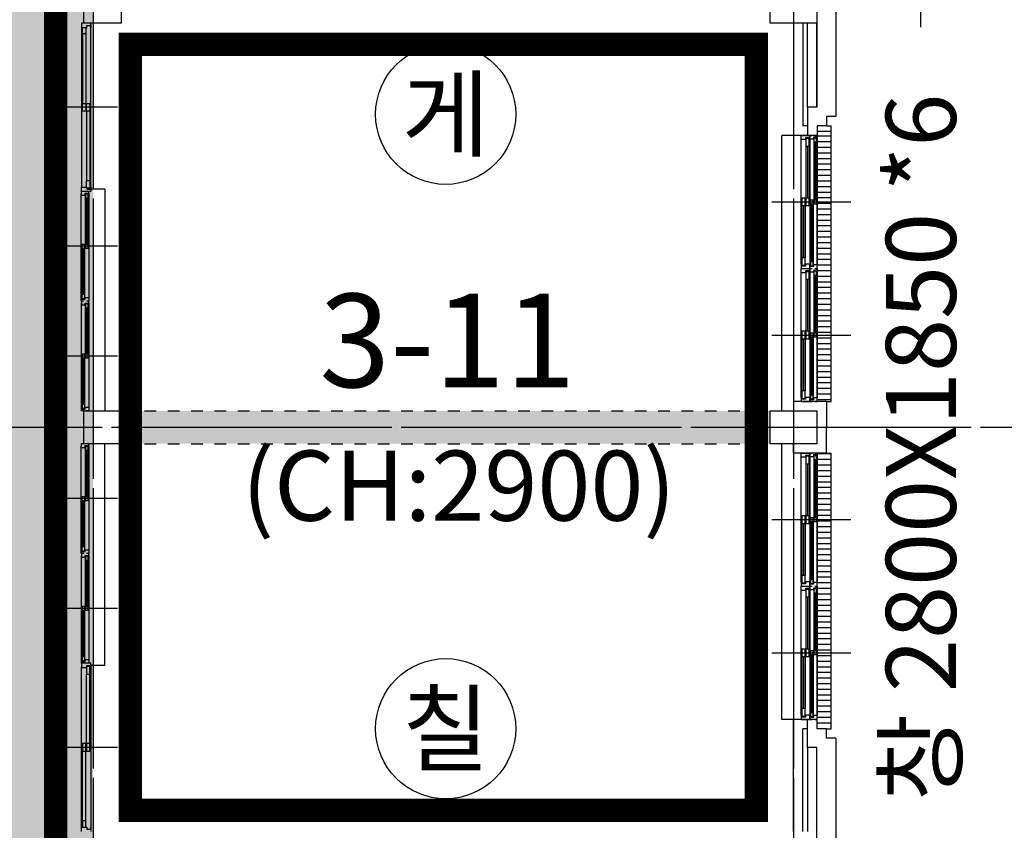
# Model space of a CAD drawing. Units: millimetres. Extents: x 385889 to 1058711, y -759159 to -94622.
# Drawn here: x 534169 to 544709, y -358486 to -349811 of the extents above; entities that cross this region are included whole.
import ezdxf
from ezdxf.enums import TextEntityAlignment as Align

# ---------------------------------------------------------------- set-up
doc = ezdxf.new("R2010")
doc.units = ezdxf.units.MM
doc.header["$LTSCALE"] = 50
for name, pattern in [('CEN', [62, 60, -1, 0, -1]), ('HIDDEN', [3, 2, -1]), ('HIDDEN2', [1, 0.5, -0.5])]:
    doc.linetypes.add(name, pattern=pattern)
for name, color, linetype in [('252', 252, 'Continuous'), ('A-CEN', 1, 'CEN'), ('A-ELE1', 2, 'Continuous'), ('A-SYM1', 7, 'Continuous'), ('A-TEXT', 3, 'Continuous'), ('arc', 7, 'Continuous')]:
    doc.layers.add(name, color=color, linetype=linetype)
doc.styles.add('맑은고딕', font='malgun.ttf')

msp = doc.modelspace()

# ---------------------------------------------------------------- hatches: boundary and pattern name
at = {"layer": '252'}
h = msp.add_hatch(color=256, dxfattribs=at)
h.dxf.hatch_style = 1
h.paths.add_polyline_path([(433453.7, -336173.6), (433453.7, -340823.6), (442453.7, -340823.6), (442453.7, -338673.6), (478453.7, -338673.6), (478453.7, -350623.6), (482953.7, -350623.6), (482953.7, -343049.6), (518953.7, -343073.6), (518953.7, -345323.6), (527953.7, -345323.6), (527953.7, -350623.6), (532453.7, -350623.6), (532453.7, -367673.6), (534953.7, -367673.6), (534953.7, -340673.6), (482953.7, -340673.6), (482953.7, -328673.6), (478453.7, -328673.6), (478453.7, -336173.6)])
msp.add_hatch(color=256, dxfattribs=at).paths.add_polyline_path([(542203.7, -353998.6), (535253.7, -353998.6), (535253.7, -354348.6), (542203.7, -354348.6)])

# ---------------------------------------------------------------- linework, layer by layer
at = {"layer": 'A-CEN'}
for p, q in [((534953.7, -323823.6), (534953.7, -369823.6)), ((542453.7, -323823.6), (542453.7, -369823.6)), ((547453.7, -354173.6), (530453.7, -354173.6))]:
    msp.add_line(p, q, dxfattribs=at)
at = {"layer": 'A-ELE1', "linetype": 'HIDDEN', "ltscale": 10, "const_width": 250}
msp.add_lwpolyline([(465353.7, -336573.6), (465353.7, -338273.6), (478853.7, -338273.6), (478853.7, -350223.6), (482553.7, -350223.6), (482553.7, -342873.6), (519418.7, -342873.6), (519418.7, -344908.5), (527462.7, -344908.5), (527462.7, -342873.5), (528353.7, -342873.6), (528353.7, -350223.6), (532053.7, -350223.6), (532053.7, -342873.6), (532853.7, -342873.6), (532853.7, -367273.6), (534553.7, -367273.6), (534553.7, -341073.6), (482553.7, -341073.6), (482553.7, -329193.5), (478853.7, -329193.5), (478853.7, -336573.6), (465453.7, -336573.6)], dxfattribs=at)
msp.add_lwpolyline([(535353.7, -358273.6), (542053.7, -358273.6), (542053.7, -350073.6), (535353.7, -350073.6)], close=True, dxfattribs=at)
at = {"layer": 'A-SYM1'}
msp.add_lwpolyline([(543815.9, -349890.9), (543815.9, -342306.9), (543462.4, -341953.3)], dxfattribs=at)
at = {"layer": 'A-SYM1', "color": 6}
for centre in [(538728.7, -350823.6), (538728.7, -357398.6)]:
    msp.add_circle(centre, 750, dxfattribs=at)
at = {"layer": 'arc'}
for p, q in [((542903.7, -348498.6), (542903.7, -350848.6)), ((534853.7, -349848.6), (534853.7, -349498.6)), ((534853.7, -349848.6), (534853.7, -349498.6)), ((535253.7, -349498.6), (535253.7, -349848.6)), ((535253.7, -349498.6), (535253.7, -349848.6)), ((542203.7, -349848.6), (542203.7, -349498.6)), ((542703.7, -349498.6), (542703.7, -349848.6)), ((534829.7, -349848.6), (534829.7, -349893.6)), ((534928.7, -349848.6), (534829.7, -349848.6)), ((534829.7, -349893.6), (534829.7, -351603.6)), ((534829.7, -349893.6), (534888.7, -349893.6)), ((534841.8, -349963.6), (534841.8, -349893.6)), ((534841.8, -349893.6), (534876.8, -349893.6)), ((535253.7, -349848.6), (534853.7, -349848.6)), ((535253.7, -349848.6), (534853.7, -349848.6)), ((534876.8, -349893.6), (534876.8, -349963.6)), ((534888.7, -349893.6), (534888.7, -349873.6)), ((534888.7, -349873.6), (534929.7, -349873.6)), ((534928.7, -349893.6), (534928.7, -349848.6)), ((534928.7, -351603.6), (534928.7, -349893.6)), ((534929.7, -349893.6), (534928.7, -349893.6)), ((534929.7, -349873.6), (534929.7, -349893.6)), ((542703.7, -349848.6), (542203.7, -349848.6)), ((542453.7, -349848.6), (542453.7, -351048.6)), ((542553.7, -349848.6), (542553.7, -350948.6)), ((542603.7, -350748.6), (542603.7, -349848.6)), ((542703.7, -350748.6), (542703.7, -349848.6)), ((542703.7, -349848.6), (542703.7, -350748.6)), ((534841.8, -349963.6), (534841.8, -350708.6)), ((534876.8, -349963.6), (534841.8, -349963.6)), ((534876.8, -349963.6), (534876.8, -350708.6)), ((535214.4, -350748.6), (534553.7, -350748.6)), ((534841.8, -350788.6), (534841.8, -350708.6)), ((534841.8, -350708.6), (534876.8, -350708.6)), ((534876.8, -350708.6), (534876.8, -350788.6)), ((534884.2, -350788.6), (534884.2, -350708.6)), ((534884.2, -350708.6), (534919.2, -350708.6)), ((534919.2, -350708.6), (534919.2, -350788.6)), ((542603.7, -350748.6), (542603.7, -350948.6)), ((542703.7, -350748.6), (542603.7, -350748.6)), ((534876.8, -350788.6), (534841.8, -350788.6)), ((534884.2, -350788.6), (534884.2, -351533.6)), ((534919.2, -350788.6), (534884.2, -350788.6)), ((534919.2, -350788.6), (534919.2, -351533.6)), ((542903.7, -350848.6), (542803.7, -350848.6)), ((542803.7, -350848.6), (542803.7, -350948.6)), ((542603.7, -350948.6), (542553.7, -350948.6)), ((542603.7, -350948.6), (542603.7, -351048.6)), ((542803.7, -350948.6), (542705.9, -350948.6)), ((542705.9, -350948.6), (542705.9, -351048.6)), ((542803.7, -350948.6), (542853.7, -350948.6)), ((542853.7, -353898.6), (542853.7, -350948.6)), ((542328.7, -353998.6), (542328.7, -351048.6)), ((542453.7, -351048.6), (542328.7, -351048.6)), ((542705.9, -351048.6), (542453.7, -351048.6)), ((542535.9, -351093.6), (542535.9, -351048.6)), ((542535.9, -351048.6), (542625.9, -351048.6)), ((542621.9, -351073.6), (542580.9, -351073.6)), ((542580.9, -351073.6), (542580.9, -351093.6)), ((542621.9, -351093.6), (542621.9, -351073.6)), ((542625.9, -351088.6), (542625.9, -351048.6)), ((542625.9, -351048.6), (542650.9, -351048.6)), ((542625.9, -351048.6), (542625.9, -351093.6)), ((542705.9, -351068.6), (542665.9, -351068.6)), ((542665.9, -351068.6), (542665.9, -351088.6)), ((542668.9, -351078.6), (542668.9, -351118.6)), ((542698.9, -351078.6), (542668.9, -351078.6)), ((542680.9, -351048.6), (542705.9, -351048.6)), ((542698.9, -351118.6), (542698.9, -351078.6)), ((542853.7, -351008.6), (542705.9, -351008.6)), ((542705.9, -352473.6), (542705.9, -351048.6)), ((542705.9, -351048.6), (542705.9, -351068.6)), ((542853.7, -351058.6), (542705.9, -351058.6)), ((542705.9, -351068.6), (542705.9, -352433.6)), ((542535.9, -352428.6), (542535.9, -351093.6)), ((542580.9, -351093.6), (542535.9, -351093.6)), ((542583.9, -351083.6), (542583.9, -351163.6)), ((542618.9, -351083.6), (542583.9, -351083.6)), ((542583.9, -351163.6), (542583.9, -351721.1)), ((542583.9, -351163.6), (542618.9, -351163.6)), ((542601.9, -351163.6), (542601.9, -351721.1)), ((542618.9, -351163.6), (542618.9, -351083.6)), ((542618.9, -351163.6), (542618.9, -351721.1)), ((542625.9, -351093.6), (542621.9, -351093.6)), ((542665.9, -351088.6), (542625.9, -351088.6)), ((542625.9, -351093.6), (542625.9, -352428.6)), ((542668.9, -351118.6), (542668.9, -351741.1)), ((542668.9, -351118.6), (542698.9, -351118.6)), ((542679.9, -351118.6), (542679.9, -351741.1)), ((542687.9, -351118.6), (542687.9, -351741.1)), ((542698.9, -351118.6), (542698.9, -351781.1)), ((542853.7, -351118.6), (542705.9, -351118.6)), ((542853.7, -351178.6), (542705.9, -351178.6)), ((542853.7, -351238.6), (542705.9, -351238.6)), ((542853.7, -351298.6), (542705.9, -351298.6)), ((542853.7, -351358.6), (542705.9, -351358.6)), ((542853.7, -351418.6), (542705.9, -351418.6)), ((542853.7, -351478.6), (542705.9, -351478.6)), ((534829.7, -351648.6), (534829.7, -351603.6)), ((534829.7, -351603.6), (534888.7, -351603.6)), ((534884.2, -351613.6), (534884.2, -351533.6)), ((534884.2, -351533.6), (534919.2, -351533.6)), ((534888.7, -351603.6), (534888.7, -351623.6)), ((534919.2, -351533.6), (534919.2, -351613.6)), ((534929.7, -351603.6), (534928.7, -351603.6)), ((534928.7, -351603.6), (534928.7, -351648.6)), ((534929.7, -351623.6), (534929.7, -351603.6)), ((542853.7, -351538.6), (542705.9, -351538.6)), ((542853.7, -351598.6), (542705.9, -351598.6)), ((534853.7, -351648.6), (534828.7, -351648.6)), ((534828.7, -351648.6), (534828.7, -351688.6)), ((534828.7, -352798.6), (534828.7, -351673.6)), ((534828.7, -352803.6), (534828.7, -351688.6)), ((534828.7, -351688.6), (534868.7, -351688.6)), ((534928.7, -351648.6), (534829.7, -351648.6)), ((534868.7, -351688.6), (534868.7, -351668.6)), ((534868.7, -351668.6), (534908.7, -351668.6)), ((534871.7, -352216.1), (534871.7, -351678.6)), ((534901.7, -351678.6), (534871.7, -351678.6)), ((534871.7, -351678.6), (534871.7, -351718.6)), ((534908.7, -351648.6), (534883.7, -351648.6)), ((534919.2, -351613.6), (534884.2, -351613.6)), ((534888.7, -351623.6), (534929.7, -351623.6)), ((534901.7, -351718.6), (534901.7, -351678.6)), ((534908.7, -351668.6), (534908.7, -351648.6)), ((534908.7, -351668.6), (534908.7, -352783.6)), ((535078.7, -351623.6), (534909.7, -351623.6)), ((535078.7, -351623.6), (535078.7, -353998.6)), ((542853.7, -351658.6), (542705.9, -351658.6)), ((534871.7, -351718.6), (534901.7, -351718.6)), ((534882.7, -352216.1), (534882.7, -351718.6)), ((534890.7, -352216.1), (534890.7, -351718.6)), ((534901.7, -352216.1), (534901.7, -351718.6)), ((542220.9, -351761.1), (543020.9, -351761.1)), ((542265.9, -351761.1), (543065.9, -351761.1)), ((542542.9, -351721.1), (542542.9, -351801.1)), ((542577.9, -351721.1), (542542.9, -351721.1)), ((542542.9, -351801.1), (542542.9, -352358.6)), ((542542.9, -351801.1), (542577.9, -351801.1)), ((542560.9, -351801.1), (542560.9, -352358.6)), ((542577.9, -351801.1), (542577.9, -351721.1)), ((542577.9, -351801.1), (542577.9, -352358.6)), ((542583.9, -351721.1), (542583.9, -351801.1)), ((542618.9, -351721.1), (542583.9, -351721.1)), ((542583.9, -351801.1), (542618.9, -351801.1)), ((542618.9, -351801.1), (542618.9, -351721.1)), ((542632.9, -351741.1), (542632.9, -351781.1)), ((542662.9, -351741.1), (542632.9, -351741.1)), ((542632.9, -351781.1), (542632.9, -352403.6)), ((542632.9, -351781.1), (542662.9, -351781.1)), ((542643.9, -351781.1), (542643.9, -352403.6)), ((542651.9, -351781.1), (542651.9, -352403.6)), ((542662.9, -351781.1), (542662.9, -351741.1)), ((542662.9, -351781.1), (542662.9, -352443.6)), ((542668.9, -351741.1), (542668.9, -351781.1)), ((542698.9, -351741.1), (542668.9, -351741.1)), ((542668.9, -351781.1), (542698.9, -351781.1)), ((542698.9, -351781.1), (542698.9, -351741.1)), ((542853.7, -351718.6), (542705.9, -351718.6)), ((542853.7, -351778.6), (542705.9, -351778.6)), ((542853.7, -351838.6), (542705.9, -351838.6)), ((542853.7, -351898.6), (542705.9, -351898.6)), ((542853.7, -351958.6), (542705.9, -351958.6)), ((542853.7, -352018.6), (542705.9, -352018.6)), ((542853.7, -352078.6), (542705.9, -352078.6)), ((535214.4, -352236.1), (534553.7, -352236.1)), ((535214.4, -352236.1), (534553.7, -352236.1)), ((534835.7, -352753.6), (534835.7, -352216.1)), ((534865.7, -352216.1), (534835.7, -352216.1)), ((534835.7, -352216.1), (534835.7, -352256.1)), ((534865.7, -352256.1), (534865.7, -352216.1)), ((534901.7, -352216.1), (534871.7, -352216.1)), ((534871.7, -352216.1), (534871.7, -352256.1)), ((534901.7, -352256.1), (534901.7, -352216.1)), ((542853.7, -352138.6), (542705.9, -352138.6)), ((542853.7, -352198.6), (542705.9, -352198.6)), ((534835.7, -352256.1), (534865.7, -352256.1)), ((534846.7, -352753.6), (534846.7, -352256.1)), ((534854.7, -352753.6), (534854.7, -352256.1)), ((534865.7, -352753.6), (534865.7, -352256.1)), ((534871.7, -352256.1), (534901.7, -352256.1)), ((542853.7, -352258.6), (542705.9, -352258.6)), ((542853.7, -352318.6), (542705.9, -352318.6)), ((542539.9, -352428.6), (542535.9, -352428.6)), ((542535.9, -352428.6), (542535.9, -352473.6)), ((542539.9, -352448.6), (542539.9, -352428.6)), ((542580.9, -352448.6), (542539.9, -352448.6)), ((542542.9, -352358.6), (542542.9, -352438.6)), ((542577.9, -352358.6), (542542.9, -352358.6)), ((542542.9, -352438.6), (542577.9, -352438.6)), ((542577.9, -352438.6), (542577.9, -352358.6)), ((542625.9, -352428.6), (542580.9, -352428.6)), ((542580.9, -352428.6), (542580.9, -352448.6)), ((542625.9, -352473.6), (542625.9, -352428.6)), ((542632.9, -352403.6), (542632.9, -352443.6)), ((542662.9, -352403.6), (542632.9, -352403.6)), ((542632.9, -352443.6), (542662.9, -352443.6)), ((542662.9, -352443.6), (542662.9, -352403.6)), ((542705.9, -352433.6), (542665.9, -352433.6)), ((542665.9, -352433.6), (542665.9, -352453.6)), ((542853.7, -352378.6), (542705.9, -352378.6)), ((542705.9, -352473.6), (542705.9, -352433.6)), ((542853.7, -352438.6), (542705.9, -352438.6)), ((542535.9, -352518.6), (542535.9, -352473.6)), ((542535.9, -352473.6), (542625.9, -352473.6)), ((542535.9, -352473.6), (542625.9, -352473.6)), ((542535.9, -353853.6), (542535.9, -352518.6)), ((542580.9, -352518.6), (542535.9, -352518.6)), ((542621.9, -352498.6), (542580.9, -352498.6)), ((542580.9, -352498.6), (542580.9, -352518.6)), ((542583.9, -352508.6), (542583.9, -352588.6)), ((542618.9, -352508.6), (542583.9, -352508.6)), ((542618.9, -352588.6), (542618.9, -352508.6)), ((542621.9, -352518.6), (542621.9, -352498.6)), ((542625.9, -352518.6), (542621.9, -352518.6)), ((542665.9, -352453.6), (542625.9, -352453.6)), ((542625.9, -352453.6), (542625.9, -352473.6)), ((542625.9, -352513.6), (542625.9, -352473.6)), ((542625.9, -352473.6), (542650.9, -352473.6)), ((542625.9, -352473.6), (542650.9, -352473.6)), ((542625.9, -352473.6), (542625.9, -352518.6)), ((542665.9, -352513.6), (542625.9, -352513.6)), ((542625.9, -352518.6), (542625.9, -353853.6)), ((542705.9, -352493.6), (542665.9, -352493.6)), ((542665.9, -352493.6), (542665.9, -352513.6)), ((542668.9, -352503.6), (542668.9, -352543.6)), ((542698.9, -352503.6), (542668.9, -352503.6)), ((542668.9, -352543.6), (542668.9, -353166.1)), ((542668.9, -352543.6), (542698.9, -352543.6)), ((542679.9, -352543.6), (542679.9, -353166.1)), ((542680.9, -352473.6), (542705.9, -352473.6)), ((542680.9, -352473.6), (542705.9, -352473.6)), ((542687.9, -352543.6), (542687.9, -353166.1)), ((542698.9, -352543.6), (542698.9, -352503.6)), ((542698.9, -352543.6), (542698.9, -353206.1)), ((542705.9, -353898.6), (542705.9, -352473.6)), ((542705.9, -352473.6), (542705.9, -352493.6)), ((542705.9, -352493.6), (542705.9, -353858.6)), ((542853.7, -352498.6), (542705.9, -352498.6)), ((542853.7, -352558.6), (542705.9, -352558.6)), ((542583.9, -352588.6), (542583.9, -353146.1)), ((542583.9, -352588.6), (542618.9, -352588.6)), ((542601.9, -352588.6), (542601.9, -353146.1)), ((542618.9, -352588.6), (542618.9, -353146.1)), ((542853.7, -352618.6), (542705.9, -352618.6)), ((534865.7, -352753.6), (534835.7, -352753.6)), ((534835.7, -352753.6), (534835.7, -352793.6)), ((534865.7, -352793.6), (534865.7, -352753.6)), ((542853.7, -352678.6), (542705.9, -352678.6)), ((542853.7, -352738.6), (542705.9, -352738.6)), ((534828.7, -352823.6), (534828.7, -352803.6)), ((534828.7, -352803.6), (534868.7, -352803.6)), ((534853.7, -352823.6), (534828.7, -352823.6)), ((534854.7, -352823.6), (534829.7, -352823.6)), ((534829.7, -352823.6), (534829.7, -352863.6)), ((534829.7, -353973.6), (534829.7, -352848.6)), ((534829.7, -353978.6), (534829.7, -352863.6)), ((534829.7, -352863.6), (534869.7, -352863.6)), ((534835.7, -352793.6), (534865.7, -352793.6)), ((534868.7, -352803.6), (534868.7, -352783.6)), ((534868.7, -352783.6), (534908.7, -352783.6)), ((534869.7, -352863.6), (534869.7, -352843.6)), ((534869.7, -352843.6), (534909.7, -352843.6)), ((534872.7, -353391.1), (534872.7, -352853.6)), ((534902.7, -352853.6), (534872.7, -352853.6)), ((534872.7, -352853.6), (534872.7, -352893.6)), ((534908.7, -352823.6), (534883.7, -352823.6)), ((534909.7, -352823.6), (534884.7, -352823.6)), ((534902.7, -352893.6), (534902.7, -352853.6)), ((534908.7, -352783.6), (534908.7, -352823.6)), ((534909.7, -352843.6), (534909.7, -352823.6)), ((534909.7, -352843.6), (534909.7, -353958.6)), ((542853.7, -352798.6), (542705.9, -352798.6)), ((542853.7, -352858.6), (542705.9, -352858.6)), ((534872.7, -352893.6), (534902.7, -352893.6)), ((534883.7, -353391.1), (534883.7, -352893.6)), ((534891.7, -353391.1), (534891.7, -352893.6)), ((534902.7, -353391.1), (534902.7, -352893.6)), ((542853.7, -352918.6), (542705.9, -352918.6)), ((542853.7, -352978.6), (542705.9, -352978.6)), ((542853.7, -353038.6), (542705.9, -353038.6)), ((542220.9, -353186.1), (543020.9, -353186.1)), ((542265.9, -353186.1), (543065.9, -353186.1)), ((542542.9, -353146.1), (542542.9, -353226.1)), ((542577.9, -353146.1), (542542.9, -353146.1)), ((542577.9, -353226.1), (542577.9, -353146.1)), ((542583.9, -353146.1), (542583.9, -353226.1)), ((542618.9, -353146.1), (542583.9, -353146.1)), ((542618.9, -353226.1), (542618.9, -353146.1)), ((542632.9, -353166.1), (542632.9, -353206.1)), ((542662.9, -353166.1), (542632.9, -353166.1)), ((542662.9, -353206.1), (542662.9, -353166.1)), ((542668.9, -353166.1), (542668.9, -353206.1)), ((542698.9, -353166.1), (542668.9, -353166.1)), ((542698.9, -353206.1), (542698.9, -353166.1)), ((542853.7, -353098.6), (542705.9, -353098.6)), ((542853.7, -353158.6), (542705.9, -353158.6)), ((542542.9, -353226.1), (542542.9, -353783.6)), ((542542.9, -353226.1), (542577.9, -353226.1)), ((542560.9, -353226.1), (542560.9, -353783.6)), ((542577.9, -353226.1), (542577.9, -353783.6)), ((542583.9, -353226.1), (542618.9, -353226.1)), ((542632.9, -353206.1), (542632.9, -353828.6)), ((542632.9, -353206.1), (542662.9, -353206.1)), ((542643.9, -353206.1), (542643.9, -353828.6)), ((542651.9, -353206.1), (542651.9, -353828.6)), ((542662.9, -353206.1), (542662.9, -353868.6)), ((542668.9, -353206.1), (542698.9, -353206.1)), ((542853.7, -353218.6), (542705.9, -353218.6)), ((542853.7, -353278.6), (542705.9, -353278.6)), ((534836.7, -353928.6), (534836.7, -353391.1)), ((534866.7, -353391.1), (534836.7, -353391.1)), ((534836.7, -353391.1), (534836.7, -353431.1)), ((534866.7, -353431.1), (534866.7, -353391.1)), ((534902.7, -353391.1), (534872.7, -353391.1)), ((534872.7, -353391.1), (534872.7, -353431.1)), ((534902.7, -353431.1), (534902.7, -353391.1)), ((542853.7, -353338.6), (542705.9, -353338.6)), ((542853.7, -353398.6), (542705.9, -353398.6)), ((535215.4, -353411.1), (534554.7, -353411.1)), ((535215.4, -353411.1), (534554.7, -353411.1)), ((534836.7, -353431.1), (534866.7, -353431.1)), ((534847.7, -353928.6), (534847.7, -353431.1)), ((534855.7, -353928.6), (534855.7, -353431.1)), ((534866.7, -353928.6), (534866.7, -353431.1)), ((534872.7, -353431.1), (534902.7, -353431.1)), ((542853.7, -353458.6), (542705.9, -353458.6)), ((542853.7, -353518.6), (542705.9, -353518.6)), ((542853.7, -353578.6), (542705.9, -353578.6)), ((542853.7, -353638.6), (542705.9, -353638.6)), ((542853.7, -353698.6), (542705.9, -353698.6)), ((542542.9, -353783.6), (542542.9, -353863.6)), ((542577.9, -353783.6), (542542.9, -353783.6)), ((542577.9, -353863.6), (542577.9, -353783.6)), ((542853.7, -353758.6), (542705.9, -353758.6)), ((542853.7, -353818.6), (542705.9, -353818.6)), ((534866.7, -353928.6), (534836.7, -353928.6)), ((534836.7, -353928.6), (534836.7, -353968.6)), ((534866.7, -353968.6), (534866.7, -353928.6)), ((542803.7, -353898.6), (542453.7, -353898.6)), ((542453.7, -353898.6), (542453.7, -353998.6)), ((542539.9, -353853.6), (542535.9, -353853.6)), ((542535.9, -353853.6), (542535.9, -353898.6)), ((542535.9, -353898.6), (542625.9, -353898.6)), ((542539.9, -353873.6), (542539.9, -353853.6)), ((542580.9, -353873.6), (542539.9, -353873.6)), ((542542.9, -353863.6), (542577.9, -353863.6)), ((542625.9, -353853.6), (542580.9, -353853.6)), ((542580.9, -353853.6), (542580.9, -353873.6)), ((542625.9, -353898.6), (542625.9, -353853.6)), ((542665.9, -353878.6), (542625.9, -353878.6)), ((542625.9, -353878.6), (542625.9, -353898.6)), ((542625.9, -353898.6), (542650.9, -353898.6)), ((542632.9, -353828.6), (542632.9, -353868.6)), ((542662.9, -353828.6), (542632.9, -353828.6)), ((542632.9, -353868.6), (542662.9, -353868.6)), ((542662.9, -353868.6), (542662.9, -353828.6)), ((542705.9, -353858.6), (542665.9, -353858.6)), ((542665.9, -353858.6), (542665.9, -353878.6)), ((542680.9, -353898.6), (542705.9, -353898.6)), ((542705.9, -353898.6), (542705.9, -353858.6)), ((542853.7, -353878.6), (542705.9, -353878.6)), ((542803.7, -353898.6), (542853.7, -353898.6)), ((542803.7, -353898.6), (542803.7, -354173.6)), ((534829.7, -353998.6), (534829.7, -353978.6)), ((534829.7, -353978.6), (534869.7, -353978.6)), ((534854.7, -353998.6), (534829.7, -353998.6)), ((534836.7, -353968.6), (534866.7, -353968.6)), ((534853.7, -354348.6), (534853.7, -353998.6)), ((534853.7, -353998.6), (535253.7, -353998.6)), ((534869.7, -353978.6), (534869.7, -353958.6)), ((534869.7, -353958.6), (534909.7, -353958.6)), ((534909.7, -353998.6), (534884.7, -353998.6)), ((534909.7, -353958.6), (534909.7, -353998.6)), ((535253.7, -353998.6), (535253.7, -354348.6)), ((542203.7, -354348.6), (542203.7, -353998.6)), ((542203.7, -353998.6), (542703.7, -353998.6)), ((542703.7, -353998.6), (542703.7, -354348.6)), ((542803.7, -354448.6), (542803.7, -354173.6)), ((534853.7, -354348.6), (534828.7, -354348.6)), ((534828.7, -354348.6), (534828.7, -354388.6)), ((535253.7, -354348.6), (534853.7, -354348.6)), ((534908.7, -354348.6), (534883.7, -354348.6)), ((534908.7, -354368.6), (534908.7, -354348.6)), ((535078.7, -356723.6), (535078.7, -354348.6)), ((542703.7, -354348.6), (542203.7, -354348.6)), ((542328.7, -357298.6), (542328.7, -354348.6)), ((542453.7, -354448.6), (542453.7, -354348.6)), ((534828.7, -355498.6), (534828.7, -354373.6)), ((534828.7, -355503.6), (534828.7, -354388.6)), ((534828.7, -354388.6), (534868.7, -354388.6)), ((534868.7, -354388.6), (534868.7, -354368.6)), ((534868.7, -354368.6), (534908.7, -354368.6)), ((534871.7, -354916.1), (534871.7, -354378.6)), ((534901.7, -354378.6), (534871.7, -354378.6)), ((534871.7, -354378.6), (534871.7, -354418.6)), ((534871.7, -354418.6), (534901.7, -354418.6)), ((534882.7, -354916.1), (534882.7, -354418.6)), ((534890.7, -354916.1), (534890.7, -354418.6)), ((534901.7, -354418.6), (534901.7, -354378.6)), ((534901.7, -354916.1), (534901.7, -354418.6)), ((534908.7, -354368.6), (534908.7, -355483.6)), ((542803.7, -354448.6), (542453.7, -354448.6)), ((542535.9, -354493.6), (542535.9, -354448.6)), ((542535.9, -354448.6), (542625.9, -354448.6)), ((542625.9, -354488.6), (542625.9, -354448.6)), ((542625.9, -354448.6), (542650.9, -354448.6)), ((542625.9, -354448.6), (542625.9, -354493.6)), ((542680.9, -354448.6), (542705.9, -354448.6)), ((542705.9, -355873.6), (542705.9, -354448.6)), ((542705.9, -354448.6), (542705.9, -354468.6)), ((542803.7, -354448.6), (542853.7, -354448.6)), ((542853.7, -357398.6), (542853.7, -354448.6)), ((542535.9, -355828.6), (542535.9, -354493.6)), ((542580.9, -354493.6), (542535.9, -354493.6)), ((542621.9, -354473.6), (542580.9, -354473.6)), ((542580.9, -354473.6), (542580.9, -354493.6)), ((542583.9, -354483.6), (542583.9, -354563.6)), ((542618.9, -354483.6), (542583.9, -354483.6)), ((542618.9, -354563.6), (542618.9, -354483.6)), ((542621.9, -354493.6), (542621.9, -354473.6)), ((542625.9, -354493.6), (542621.9, -354493.6)), ((542665.9, -354488.6), (542625.9, -354488.6)), ((542625.9, -354493.6), (542625.9, -355828.6)), ((542705.9, -354468.6), (542665.9, -354468.6)), ((542665.9, -354468.6), (542665.9, -354488.6)), ((542668.9, -354478.6), (542668.9, -354518.6)), ((542698.9, -354478.6), (542668.9, -354478.6)), ((542668.9, -354518.6), (542668.9, -355141.1)), ((542668.9, -354518.6), (542698.9, -354518.6)), ((542679.9, -354518.6), (542679.9, -355141.1)), ((542687.9, -354518.6), (542687.9, -355141.1)), ((542698.9, -354518.6), (542698.9, -354478.6)), ((542698.9, -354518.6), (542698.9, -355181.1)), ((542853.7, -354458.6), (542705.9, -354458.6)), ((542705.9, -354468.6), (542705.9, -355833.6)), ((542853.7, -354518.6), (542705.9, -354518.6)), ((542583.9, -354563.6), (542583.9, -355121.1)), ((542583.9, -354563.6), (542618.9, -354563.6)), ((542601.9, -354563.6), (542601.9, -355121.1)), ((542618.9, -354563.6), (542618.9, -355121.1)), ((542853.7, -354578.6), (542705.9, -354578.6)), ((542853.7, -354638.6), (542705.9, -354638.6)), ((542853.7, -354698.6), (542705.9, -354698.6)), ((542853.7, -354758.6), (542705.9, -354758.6)), ((542853.7, -354818.6), (542705.9, -354818.6)), ((535214.4, -354936.1), (534553.7, -354936.1)), ((535214.4, -354936.1), (534553.7, -354936.1)), ((534835.7, -355453.6), (534835.7, -354916.1)), ((534865.7, -354916.1), (534835.7, -354916.1)), ((534835.7, -354916.1), (534835.7, -354956.1)), ((534835.7, -354956.1), (534865.7, -354956.1)), ((534846.7, -355453.6), (534846.7, -354956.1)), ((534854.7, -355453.6), (534854.7, -354956.1)), ((534865.7, -354956.1), (534865.7, -354916.1)), ((534865.7, -355453.6), (534865.7, -354956.1)), ((534901.7, -354916.1), (534871.7, -354916.1)), ((534871.7, -354916.1), (534871.7, -354956.1)), ((534871.7, -354956.1), (534901.7, -354956.1)), ((534901.7, -354956.1), (534901.7, -354916.1)), ((542853.7, -354878.6), (542705.9, -354878.6)), ((542853.7, -354938.6), (542705.9, -354938.6)), ((542853.7, -354998.6), (542705.9, -354998.6)), ((542853.7, -355058.6), (542705.9, -355058.6)), ((542220.9, -355161.1), (543020.9, -355161.1)), ((542265.9, -355161.1), (543065.9, -355161.1)), ((542542.9, -355121.1), (542542.9, -355201.1)), ((542577.9, -355121.1), (542542.9, -355121.1)), ((542577.9, -355201.1), (542577.9, -355121.1)), ((542583.9, -355121.1), (542583.9, -355201.1)), ((542618.9, -355121.1), (542583.9, -355121.1)), ((542618.9, -355201.1), (542618.9, -355121.1)), ((542632.9, -355141.1), (542632.9, -355181.1)), ((542662.9, -355141.1), (542632.9, -355141.1)), ((542632.9, -355181.1), (542632.9, -355803.6)), ((542632.9, -355181.1), (542662.9, -355181.1)), ((542643.9, -355181.1), (542643.9, -355803.6)), ((542651.9, -355181.1), (542651.9, -355803.6)), ((542662.9, -355181.1), (542662.9, -355141.1)), ((542662.9, -355181.1), (542662.9, -355843.6)), ((542668.9, -355141.1), (542668.9, -355181.1)), ((542698.9, -355141.1), (542668.9, -355141.1)), ((542668.9, -355181.1), (542698.9, -355181.1)), ((542698.9, -355181.1), (542698.9, -355141.1)), ((542853.7, -355118.6), (542705.9, -355118.6)), ((542853.7, -355178.6), (542705.9, -355178.6)), ((542542.9, -355201.1), (542542.9, -355758.6)), ((542542.9, -355201.1), (542577.9, -355201.1)), ((542560.9, -355201.1), (542560.9, -355758.6)), ((542577.9, -355201.1), (542577.9, -355758.6)), ((542583.9, -355201.1), (542618.9, -355201.1)), ((542853.7, -355238.6), (542705.9, -355238.6)), ((542853.7, -355298.6), (542705.9, -355298.6)), ((542853.7, -355358.6), (542705.9, -355358.6)), ((534828.7, -355523.6), (534828.7, -355503.6)), ((534828.7, -355503.6), (534868.7, -355503.6)), ((534865.7, -355453.6), (534835.7, -355453.6)), ((534835.7, -355453.6), (534835.7, -355493.6)), ((534835.7, -355493.6), (534865.7, -355493.6)), ((534865.7, -355493.6), (534865.7, -355453.6)), ((534868.7, -355503.6), (534868.7, -355483.6)), ((534868.7, -355483.6), (534908.7, -355483.6)), ((534908.7, -355483.6), (534908.7, -355523.6)), ((542853.7, -355418.6), (542705.9, -355418.6)), ((542853.7, -355478.6), (542705.9, -355478.6)), ((534853.7, -355523.6), (534828.7, -355523.6)), ((534854.7, -355523.6), (534829.7, -355523.6)), ((534829.7, -355523.6), (534829.7, -355563.6)), ((534829.7, -356673.6), (534829.7, -355548.6)), ((534829.7, -356678.6), (534829.7, -355563.6)), ((534829.7, -355563.6), (534869.7, -355563.6)), ((534869.7, -355563.6), (534869.7, -355543.6)), ((534869.7, -355543.6), (534909.7, -355543.6)), ((534872.7, -356091.1), (534872.7, -355553.6)), ((534902.7, -355553.6), (534872.7, -355553.6)), ((534872.7, -355553.6), (534872.7, -355593.6)), ((534872.7, -355593.6), (534902.7, -355593.6)), ((534908.7, -355523.6), (534883.7, -355523.6)), ((534883.7, -356091.1), (534883.7, -355593.6)), ((534909.7, -355523.6), (534884.7, -355523.6)), ((534891.7, -356091.1), (534891.7, -355593.6)), ((534902.7, -355593.6), (534902.7, -355553.6)), ((534902.7, -356091.1), (534902.7, -355593.6)), ((534909.7, -355543.6), (534909.7, -355523.6)), ((534909.7, -355543.6), (534909.7, -356658.6)), ((542853.7, -355538.6), (542705.9, -355538.6)), ((542853.7, -355598.6), (542705.9, -355598.6)), ((542853.7, -355658.6), (542705.9, -355658.6)), ((542853.7, -355718.6), (542705.9, -355718.6)), ((542542.9, -355758.6), (542542.9, -355838.6)), ((542577.9, -355758.6), (542542.9, -355758.6)), ((542577.9, -355838.6), (542577.9, -355758.6)), ((542632.9, -355803.6), (542632.9, -355843.6)), ((542662.9, -355803.6), (542632.9, -355803.6)), ((542662.9, -355843.6), (542662.9, -355803.6)), ((542853.7, -355778.6), (542705.9, -355778.6)), ((542539.9, -355828.6), (542535.9, -355828.6)), ((542535.9, -355828.6), (542535.9, -355873.6)), ((542535.9, -355873.6), (542625.9, -355873.6)), ((542535.9, -355918.6), (542535.9, -355873.6)), ((542535.9, -355873.6), (542625.9, -355873.6)), ((542535.9, -357253.6), (542535.9, -355918.6)), ((542580.9, -355918.6), (542535.9, -355918.6)), ((542539.9, -355848.6), (542539.9, -355828.6)), ((542580.9, -355848.6), (542539.9, -355848.6)), ((542542.9, -355838.6), (542577.9, -355838.6)), ((542625.9, -355828.6), (542580.9, -355828.6)), ((542580.9, -355828.6), (542580.9, -355848.6)), ((542621.9, -355898.6), (542580.9, -355898.6)), ((542580.9, -355898.6), (542580.9, -355918.6)), ((542583.9, -355908.6), (542583.9, -355988.6)), ((542618.9, -355908.6), (542583.9, -355908.6)), ((542618.9, -355988.6), (542618.9, -355908.6)), ((542621.9, -355918.6), (542621.9, -355898.6)), ((542625.9, -355918.6), (542621.9, -355918.6)), ((542625.9, -355873.6), (542625.9, -355828.6)), ((542665.9, -355853.6), (542625.9, -355853.6)), ((542625.9, -355853.6), (542625.9, -355873.6)), ((542625.9, -355873.6), (542650.9, -355873.6)), ((542625.9, -355913.6), (542625.9, -355873.6)), ((542625.9, -355873.6), (542650.9, -355873.6)), ((542625.9, -355873.6), (542625.9, -355918.6)), ((542665.9, -355913.6), (542625.9, -355913.6)), ((542625.9, -355918.6), (542625.9, -357253.6)), ((542632.9, -355843.6), (542662.9, -355843.6)), ((542705.9, -355833.6), (542665.9, -355833.6)), ((542665.9, -355833.6), (542665.9, -355853.6)), ((542705.9, -355893.6), (542665.9, -355893.6)), ((542665.9, -355893.6), (542665.9, -355913.6)), ((542668.9, -355903.6), (542668.9, -355943.6)), ((542698.9, -355903.6), (542668.9, -355903.6)), ((542680.9, -355873.6), (542705.9, -355873.6)), ((542680.9, -355873.6), (542705.9, -355873.6)), ((542698.9, -355943.6), (542698.9, -355903.6)), ((542705.9, -355873.6), (542705.9, -355833.6)), ((542853.7, -355838.6), (542705.9, -355838.6)), ((542705.9, -357298.6), (542705.9, -355873.6)), ((542705.9, -355873.6), (542705.9, -355893.6)), ((542705.9, -355893.6), (542705.9, -357258.6)), ((542853.7, -355898.6), (542705.9, -355898.6)), ((542583.9, -355988.6), (542583.9, -356546.1)), ((542583.9, -355988.6), (542618.9, -355988.6)), ((542601.9, -355988.6), (542601.9, -356546.1)), ((542618.9, -355988.6), (542618.9, -356546.1)), ((542668.9, -355943.6), (542668.9, -356566.1)), ((542668.9, -355943.6), (542698.9, -355943.6)), ((542679.9, -355943.6), (542679.9, -356566.1)), ((542687.9, -355943.6), (542687.9, -356566.1)), ((542698.9, -355943.6), (542698.9, -356606.1)), ((542853.7, -355958.6), (542705.9, -355958.6)), ((542853.7, -356018.6), (542705.9, -356018.6)), ((535215.4, -356111.1), (534554.7, -356111.1)), ((535215.4, -356111.1), (534554.7, -356111.1)), ((534836.7, -356628.6), (534836.7, -356091.1)), ((534866.7, -356091.1), (534836.7, -356091.1)), ((534836.7, -356091.1), (534836.7, -356131.1)), ((534836.7, -356131.1), (534866.7, -356131.1)), ((534847.7, -356628.6), (534847.7, -356131.1)), ((534855.7, -356628.6), (534855.7, -356131.1)), ((534866.7, -356131.1), (534866.7, -356091.1)), ((534866.7, -356628.6), (534866.7, -356131.1)), ((534902.7, -356091.1), (534872.7, -356091.1)), ((534872.7, -356091.1), (534872.7, -356131.1)), ((534872.7, -356131.1), (534902.7, -356131.1)), ((534902.7, -356131.1), (534902.7, -356091.1)), ((542853.7, -356078.6), (542705.9, -356078.6)), ((542853.7, -356138.6), (542705.9, -356138.6)), ((542853.7, -356198.6), (542705.9, -356198.6)), ((542853.7, -356258.6), (542705.9, -356258.6)), ((542853.7, -356318.6), (542705.9, -356318.6)), ((542853.7, -356378.6), (542705.9, -356378.6)), ((542853.7, -356438.6), (542705.9, -356438.6)), ((542542.9, -356546.1), (542542.9, -356626.1)), ((542577.9, -356546.1), (542542.9, -356546.1)), ((542577.9, -356626.1), (542577.9, -356546.1)), ((542583.9, -356546.1), (542583.9, -356626.1)), ((542618.9, -356546.1), (542583.9, -356546.1)), ((542618.9, -356626.1), (542618.9, -356546.1)), ((542853.7, -356498.6), (542705.9, -356498.6)), ((542853.7, -356558.6), (542705.9, -356558.6)), ((534866.7, -356628.6), (534836.7, -356628.6)), ((534836.7, -356628.6), (534836.7, -356668.6)), ((534836.7, -356668.6), (534866.7, -356668.6)), ((534866.7, -356668.6), (534866.7, -356628.6)), ((534869.7, -356678.6), (534869.7, -356658.6)), ((534869.7, -356658.6), (534909.7, -356658.6)), ((534909.7, -356658.6), (534909.7, -356698.6)), ((542220.9, -356586.1), (543020.9, -356586.1)), ((542265.9, -356586.1), (543065.9, -356586.1)), ((542542.9, -356626.1), (542542.9, -357183.6)), ((542542.9, -356626.1), (542577.9, -356626.1)), ((542560.9, -356626.1), (542560.9, -357183.6)), ((542577.9, -356626.1), (542577.9, -357183.6)), ((542583.9, -356626.1), (542618.9, -356626.1)), ((542632.9, -356566.1), (542632.9, -356606.1)), ((542662.9, -356566.1), (542632.9, -356566.1)), ((542632.9, -356606.1), (542632.9, -357228.6)), ((542632.9, -356606.1), (542662.9, -356606.1)), ((542643.9, -356606.1), (542643.9, -357228.6)), ((542651.9, -356606.1), (542651.9, -357228.6)), ((542662.9, -356606.1), (542662.9, -356566.1)), ((542662.9, -356606.1), (542662.9, -357268.6)), ((542668.9, -356566.1), (542668.9, -356606.1)), ((542698.9, -356566.1), (542668.9, -356566.1)), ((542668.9, -356606.1), (542698.9, -356606.1)), ((542698.9, -356606.1), (542698.9, -356566.1)), ((542853.7, -356618.6), (542705.9, -356618.6)), ((534829.7, -356698.6), (534829.7, -356678.6)), ((534829.7, -356678.6), (534869.7, -356678.6)), ((534854.7, -356698.6), (534829.7, -356698.6)), ((534829.7, -356698.6), (534829.7, -356743.6)), ((534928.7, -356698.6), (534829.7, -356698.6)), ((534829.7, -358453.6), (534829.7, -356743.6)), ((534829.7, -356743.6), (534888.7, -356743.6)), ((534919.2, -356733.6), (534884.2, -356733.6)), ((534884.2, -356733.6), (534884.2, -356813.6)), ((534909.7, -356698.6), (534884.7, -356698.6)), ((534888.7, -356743.6), (534888.7, -356723.6)), ((534888.7, -356723.6), (534929.7, -356723.6)), ((534919.2, -356813.6), (534919.2, -356733.6)), ((534928.7, -356743.6), (534928.7, -356698.6)), ((535078.7, -356723.6), (534928.7, -356723.6)), ((534928.7, -356743.6), (534928.7, -358453.6)), ((534929.7, -356743.6), (534928.7, -356743.6)), ((534929.7, -356723.6), (534929.7, -356743.6)), ((542853.7, -356678.6), (542705.9, -356678.6)), ((542853.7, -356738.6), (542705.9, -356738.6)), ((534884.2, -357558.6), (534884.2, -356813.6)), ((534884.2, -356813.6), (534919.2, -356813.6)), ((534919.2, -357558.6), (534919.2, -356813.6)), ((542853.7, -356798.6), (542705.9, -356798.6)), ((542853.7, -356858.6), (542705.9, -356858.6)), ((542853.7, -356918.6), (542705.9, -356918.6)), ((542853.7, -356978.6), (542705.9, -356978.6)), ((542853.7, -357038.6), (542705.9, -357038.6)), ((542542.9, -357183.6), (542542.9, -357263.6)), ((542577.9, -357183.6), (542542.9, -357183.6)), ((542577.9, -357263.6), (542577.9, -357183.6)), ((542853.7, -357098.6), (542705.9, -357098.6)), ((542853.7, -357158.6), (542705.9, -357158.6)), ((542453.7, -357298.6), (542328.7, -357298.6)), ((542453.7, -358498.6), (542453.7, -357298.6)), ((542705.9, -357298.6), (542453.7, -357298.6)), ((542539.9, -357253.6), (542535.9, -357253.6)), ((542535.9, -357253.6), (542535.9, -357298.6)), ((542535.9, -357298.6), (542625.9, -357298.6)), ((542539.9, -357273.6), (542539.9, -357253.6)), ((542580.9, -357273.6), (542539.9, -357273.6)), ((542542.9, -357263.6), (542577.9, -357263.6)), ((542625.9, -357253.6), (542580.9, -357253.6)), ((542580.9, -357253.6), (542580.9, -357273.6)), ((542603.7, -357398.6), (542603.7, -357298.6)), ((542625.9, -357298.6), (542625.9, -357253.6)), ((542665.9, -357278.6), (542625.9, -357278.6)), ((542625.9, -357278.6), (542625.9, -357298.6)), ((542625.9, -357298.6), (542650.9, -357298.6)), ((542632.9, -357228.6), (542632.9, -357268.6)), ((542662.9, -357228.6), (542632.9, -357228.6)), ((542632.9, -357268.6), (542662.9, -357268.6)), ((542662.9, -357268.6), (542662.9, -357228.6)), ((542705.9, -357258.6), (542665.9, -357258.6)), ((542665.9, -357258.6), (542665.9, -357278.6)), ((542680.9, -357298.6), (542705.9, -357298.6)), ((542853.7, -357218.6), (542705.9, -357218.6)), ((542705.9, -357298.6), (542705.9, -357258.6)), ((542853.7, -357278.6), (542705.9, -357278.6)), ((542705.9, -357398.6), (542705.9, -357298.6)), ((542553.7, -358498.6), (542553.7, -357398.6)), ((542603.7, -357398.6), (542553.7, -357398.6)), ((542603.7, -357598.6), (542603.7, -357398.6)), ((542853.7, -357338.6), (542705.9, -357338.6)), ((542803.7, -357398.6), (542705.9, -357398.6)), ((542803.7, -357398.6), (542853.7, -357398.6)), ((542803.7, -357498.6), (542803.7, -357398.6)), ((542903.7, -357498.6), (542803.7, -357498.6)), ((542903.7, -357498.6), (542903.7, -359848.6)), ((535214.4, -357598.6), (534553.7, -357598.6)), ((534876.8, -357558.6), (534841.8, -357558.6)), ((534841.8, -357558.6), (534841.8, -357638.6)), ((534876.8, -357638.6), (534876.8, -357558.6)), ((534919.2, -357558.6), (534884.2, -357558.6)), ((534884.2, -357558.6), (534884.2, -357638.6)), ((534919.2, -357638.6), (534919.2, -357558.6)), ((542603.7, -357598.6), (542603.7, -358498.6)), ((542703.7, -357598.6), (542603.7, -357598.6)), ((542703.7, -358673.6), (542703.7, -357598.6)), ((534841.8, -358383.6), (534841.8, -357638.6)), ((534841.8, -357638.6), (534876.8, -357638.6)), ((534876.8, -358383.6), (534876.8, -357638.6)), ((534884.2, -357638.6), (534919.2, -357638.6)), ((534829.7, -358498.6), (534829.7, -358453.6)), ((534829.7, -358453.6), (534888.7, -358453.6)), ((534876.8, -358383.6), (534841.8, -358383.6)), ((534841.8, -358383.6), (534841.8, -358453.6)), ((534841.8, -358453.6), (534876.8, -358453.6)), ((534876.8, -358453.6), (534876.8, -358383.6)), ((534888.7, -358453.6), (534888.7, -358473.6)), ((534929.7, -358453.6), (534928.7, -358453.6)), ((534928.7, -358453.6), (534928.7, -358498.6)), ((534929.7, -358473.6), (534929.7, -358453.6)), ((534888.7, -358473.6), (534929.7, -358473.6))]:
    msp.add_line(p, q, dxfattribs=at)
at = {"layer": 'arc', "linetype": 'HIDDEN2', "ltscale": 5}
for p, q in [((535253.7, -353998.6), (542203.7, -353998.6)), ((535253.7, -354348.6), (542203.7, -354348.6))]:
    msp.add_line(p, q, dxfattribs=at)

# ---------------------------------------------------------------- texts
at = {"layer": 'A-SYM1', "color": 4, "style": '맑은고딕'}
for s, p in [('게', (538728.7, -350823.6)), ('칠', (538728.7, -357398.6))]:
    msp.add_text(s, height=750, dxfattribs=at).set_placement(p, align=Align.MIDDLE_CENTER)
at = {"layer": 'A-TEXT', "style": '맑은고딕'}
msp.add_text('창 2800X1850 *6', height=750, rotation=90, dxfattribs=at).set_placement((543815.9, -358177.4), align=Align.MIDDLE_LEFT)
msp.add_text('(CH:2900)', height=750, dxfattribs=at).set_placement((536546.5, -354797.7), align=Align.MIDDLE_LEFT)
at = {"layer": 'A-TEXT', "insert": (538748.7, -353373.6), "char_height": 1000, "attachment_point": 5, "style": '맑은고딕'}
msp.add_mtext('3-11', dxfattribs=at)

doc.saveas('drawing.dxf')
